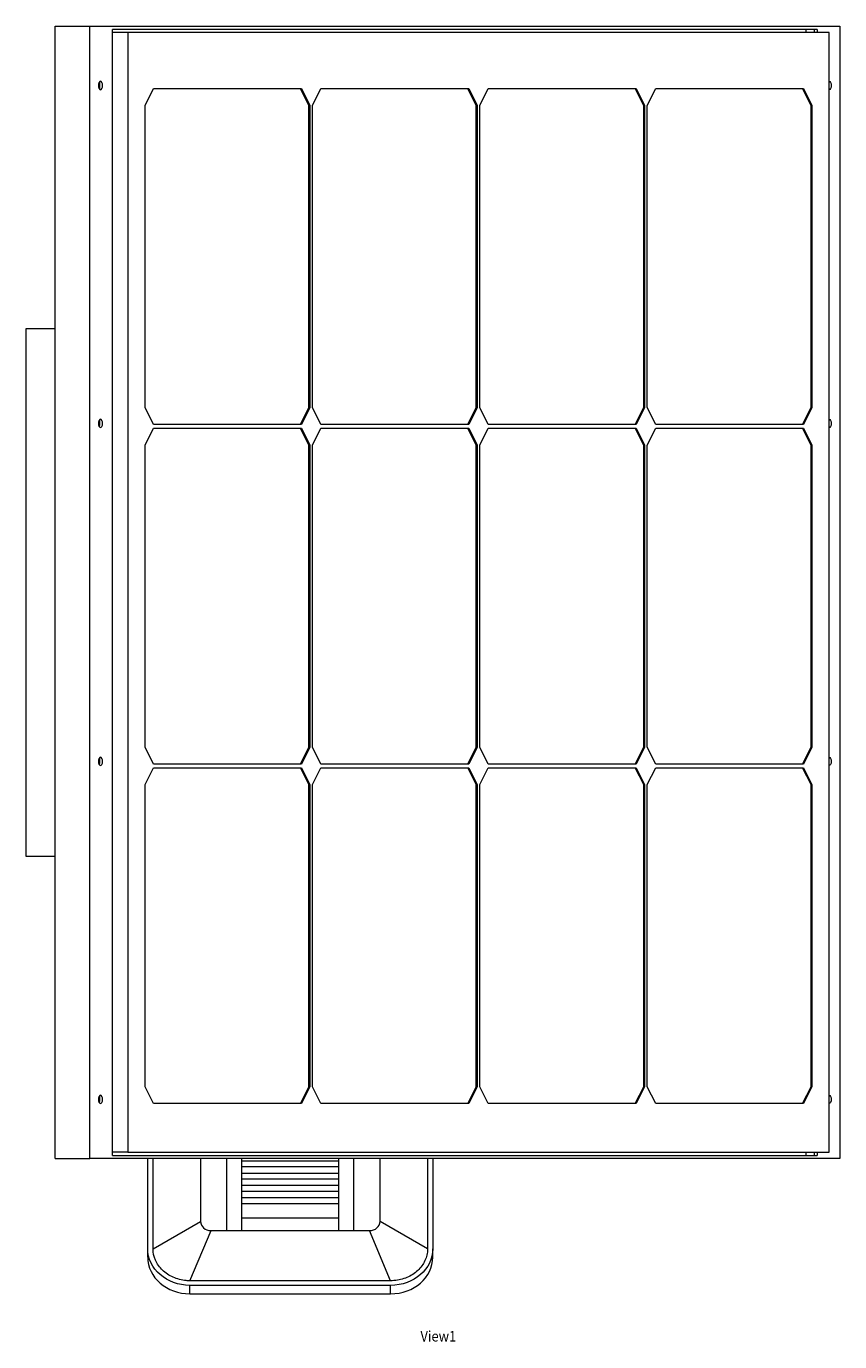
# Model space of a CAD drawing. Units: millimetres. Extents: x -1328 to 5254, y -4407 to 308.
# Drawn here: x -182 to 204, y -315 to 308 of the extents above; entities that cross this region are included whole.
import ezdxf

# ---------------------------------------------------------------- set-up
doc = ezdxf.new("R2010")
doc.units = ezdxf.units.MM
doc.header["$MEASUREMENT"] = 0
doc.linetypes.add('SOLID', pattern=[0])
doc.layers.add('LEVEL0', color=7, linetype='Continuous')
doc.styles.add('-3UR', font='-3UR.ttf', dxfattribs={"height": 0.2})

# ---------------------------------------------------------------- blocks, each defined once
blk = doc.blocks.new('*G0')
at = {"layer": 'LEVEL0', "color": 7, "linetype": 'SOLID', "lineweight": 18}
for p, q in [((-178.89, 300.02, 1918.89), (-162.43, 300.02, 1928.39)), ((-178.89, -235.98, 1918.89), (-178.89, 300.02, 1918.89)), ((-162.43, -235.98, 1928.39), (-162.43, 300.02, 1928.39)), ((-162.43, 300.02, 1928.39), (192.57, 300.02, 1313.51)), ((192.57, 300.02, 1313.51), (192.57, -235.98, 1313.51)), ((181.82, 298.52, 1332.13), (-151.68, 298.52, 1909.77)), ((-151.68, -234.48, 1909.77), (-151.68, 298.52, 1909.77)), ((-144.44, 297.02, 1912.22), (-151.68, 297.02, 1908.04)), ((187.56, 297.02, 1337.18), (-144.44, 297.02, 1912.22)), ((-144.44, 297.02, 1912.22), (-144.44, -232.98, 1912.22)), ((176.66, 297.02, 1306.06), (176.66, 298.52, 1306.06)), ((180.52, 298.52, 1331.38), (180.52, 297.02, 1331.38)), ((181.82, 298.52, 1332.13), (181.82, 297.02, 1332.13)), ((187.56, -232.98, 1337.18), (187.56, 297.02, 1337.18)), ((-136.31, 262.52, 1898.15), (-132.31, 270.52, 1891.22)), ((-132.31, 270.52, 1891.22), (-62.31, 270.52, 1769.98)), ((-58.75, 262.52, 1762.8), (-62.75, 270.52, 1769.73)), ((-62.31, 270.52, 1769.98), (-58.31, 262.52, 1763.05)), ((-57.06, 262.52, 1760.88), (-53.06, 270.52, 1753.96)), ((-53.06, 270.52, 1753.96), (16.94, 270.52, 1632.71)), ((20.5, 262.52, 1625.53), (16.5, 270.52, 1632.46)), ((16.94, 270.52, 1632.71), (20.94, 262.52, 1625.78)), ((22.19, 262.52, 1623.62), (26.19, 270.52, 1616.69)), ((26.19, 270.52, 1616.69), (96.19, 270.52, 1495.45)), ((99.75, 262.52, 1488.27), (95.75, 270.52, 1495.2)), ((96.19, 270.52, 1495.45), (100.19, 262.52, 1488.52)), ((101.44, 262.52, 1486.35), (105.44, 270.52, 1479.43)), ((105.44, 270.52, 1479.43), (175.44, 270.52, 1358.18)), ((179, 262.52, 1351), (175, 270.52, 1357.93)), ((175.44, 270.52, 1358.18), (179.44, 262.52, 1351.25)), ((-136.31, 119.52, 1898.15), (-136.31, 262.52, 1898.15)), ((-58.31, 262.52, 1763.05), (-58.75, 262.52, 1762.8)), ((-58.75, 119.52, 1762.8), (-58.75, 262.52, 1762.8)), ((-58.31, 262.52, 1763.05), (-58.31, 119.52, 1763.05)), ((-57.06, 119.52, 1760.88), (-57.06, 262.52, 1760.88)), ((20.5, 119.52, 1625.53), (20.5, 262.52, 1625.53)), ((20.94, 262.52, 1625.78), (20.5, 262.52, 1625.53)), ((20.94, 262.52, 1625.78), (20.94, 119.52, 1625.78)), ((22.19, 119.52, 1623.62), (22.19, 262.52, 1623.62)), ((100.19, 262.52, 1488.52), (99.75, 262.52, 1488.27)), ((99.75, 119.52, 1488.27), (99.75, 262.52, 1488.27)), ((100.19, 262.52, 1488.52), (100.19, 119.52, 1488.52)), ((101.44, 119.52, 1486.35), (101.44, 262.52, 1486.35)), ((179, 119.52, 1351), (179, 262.52, 1351)), ((179.44, 262.52, 1351.25), (179, 262.52, 1351)), ((179.44, 262.52, 1351.25), (179.44, 119.52, 1351.25)), ((-192.57, -92.98, -1912.39), (-192.57, 157.02, -1912.39)), ((-192.57, 157.02, -1912.39), (-178.89, 157.02, -1912.39)), ((-132.31, 111.52, 1891.22), (-136.31, 119.52, 1898.15)), ((-62.75, 111.52, 1769.73), (-58.75, 119.52, 1762.8)), ((-58.31, 119.52, 1763.05), (-62.31, 111.52, 1769.98)), ((-58.31, 119.52, 1763.05), (-58.75, 119.52, 1762.8)), ((-53.06, 111.52, 1753.96), (-57.06, 119.52, 1760.88)), ((16.5, 111.52, 1632.46), (20.5, 119.52, 1625.53)), ((20.94, 119.52, 1625.78), (16.94, 111.52, 1632.71)), ((20.94, 119.52, 1625.78), (20.5, 119.52, 1625.53)), ((26.19, 111.52, 1616.69), (22.19, 119.52, 1623.62)), ((95.75, 111.52, 1495.2), (99.75, 119.52, 1488.27)), ((100.19, 119.52, 1488.52), (96.19, 111.52, 1495.45)), ((100.19, 119.52, 1488.52), (99.75, 119.52, 1488.27)), ((105.44, 111.52, 1479.43), (101.44, 119.52, 1486.35)), ((175, 111.52, 1357.93), (179, 119.52, 1351)), ((179.44, 119.52, 1351.25), (175.44, 111.52, 1358.18)), ((179.44, 119.52, 1351.25), (179, 119.52, 1351)), ((-136.31, 101.77, 1898.15), (-132.31, 109.77, 1891.22)), ((-62.31, 111.52, 1769.98), (-132.31, 111.52, 1891.22)), ((-132.31, 109.77, 1891.22), (-62.31, 109.77, 1769.98)), ((-58.75, 101.77, 1762.8), (-62.75, 109.77, 1769.73)), ((-62.31, 109.77, 1769.98), (-58.31, 101.77, 1763.05)), ((-57.06, 101.77, 1760.88), (-53.06, 109.77, 1753.96)), ((16.94, 111.52, 1632.71), (-53.06, 111.52, 1753.96)), ((-53.06, 109.77, 1753.96), (16.94, 109.77, 1632.71)), ((20.5, 101.77, 1625.53), (16.5, 109.77, 1632.46)), ((16.94, 109.77, 1632.71), (20.94, 101.77, 1625.78)), ((22.19, 101.77, 1623.62), (26.19, 109.77, 1616.69)), ((96.19, 111.52, 1495.45), (26.19, 111.52, 1616.69)), ((26.19, 109.77, 1616.69), (96.19, 109.77, 1495.45)), ((99.75, 101.77, 1488.27), (95.75, 109.77, 1495.2)), ((96.19, 109.77, 1495.45), (100.19, 101.77, 1488.52)), ((101.44, 101.77, 1486.35), (105.44, 109.77, 1479.43)), ((175.44, 111.52, 1358.18), (105.44, 111.52, 1479.43)), ((105.44, 109.77, 1479.43), (175.44, 109.77, 1358.18)), ((179, 101.77, 1351), (175, 109.77, 1357.93)), ((175.44, 109.77, 1358.18), (179.44, 101.77, 1351.25)), ((-136.31, -41.23, 1898.15), (-136.31, 101.77, 1898.15)), ((-58.31, 101.77, 1763.05), (-58.75, 101.77, 1762.8)), ((-58.75, -41.23, 1762.8), (-58.75, 101.77, 1762.8)), ((-58.31, 101.77, 1763.05), (-58.31, -41.23, 1763.05)), ((-57.06, -41.23, 1760.88), (-57.06, 101.77, 1760.88)), ((20.5, -41.23, 1625.53), (20.5, 101.77, 1625.53)), ((20.94, 101.77, 1625.78), (20.5, 101.77, 1625.53)), ((20.94, 101.77, 1625.78), (20.94, -41.23, 1625.78)), ((22.19, -41.23, 1623.62), (22.19, 101.77, 1623.62)), ((100.19, 101.77, 1488.52), (99.75, 101.77, 1488.27)), ((99.75, -41.23, 1488.27), (99.75, 101.77, 1488.27)), ((100.19, 101.77, 1488.52), (100.19, -41.23, 1488.52)), ((101.44, -41.23, 1486.35), (101.44, 101.77, 1486.35)), ((179.44, 101.77, 1351.25), (179, 101.77, 1351)), ((179, -41.23, 1351), (179, 101.77, 1351)), ((179.44, 101.77, 1351.25), (179.44, -41.23, 1351.25)), ((-132.31, -49.23, 1891.22), (-136.31, -41.23, 1898.15)), ((-62.75, -49.23, 1769.73), (-58.75, -41.23, 1762.8)), ((-58.31, -41.23, 1763.05), (-62.31, -49.23, 1769.98)), ((-58.31, -41.23, 1763.05), (-58.75, -41.23, 1762.8)), ((-53.06, -49.23, 1753.96), (-57.06, -41.23, 1760.88)), ((16.5, -49.23, 1632.46), (20.5, -41.23, 1625.53)), ((20.94, -41.23, 1625.78), (16.94, -49.23, 1632.71)), ((20.94, -41.23, 1625.78), (20.5, -41.23, 1625.53)), ((26.19, -49.23, 1616.69), (22.19, -41.23, 1623.62)), ((95.75, -49.23, 1495.2), (99.75, -41.23, 1488.27)), ((100.19, -41.23, 1488.52), (96.19, -49.23, 1495.45)), ((100.19, -41.23, 1488.52), (99.75, -41.23, 1488.27)), ((105.44, -49.23, 1479.43), (101.44, -41.23, 1486.35)), ((175, -49.23, 1357.93), (179, -41.23, 1351)), ((179.44, -41.23, 1351.25), (175.44, -49.23, 1358.18)), ((179.44, -41.23, 1351.25), (179, -41.23, 1351)), ((-62.31, -49.23, 1769.98), (-132.31, -49.23, 1891.22)), ((16.94, -49.23, 1632.71), (-53.06, -49.23, 1753.96)), ((96.19, -49.23, 1495.45), (26.19, -49.23, 1616.69)), ((175.44, -49.23, 1358.18), (105.44, -49.23, 1479.43)), ((-136.31, -58.98, 1898.15), (-132.31, -50.98, 1891.22)), ((-132.31, -50.98, 1891.22), (-62.31, -50.98, 1769.98)), ((-58.75, -58.98, 1762.8), (-62.75, -50.98, 1769.73)), ((-62.31, -50.98, 1769.98), (-58.31, -58.98, 1763.05)), ((-57.06, -58.98, 1760.88), (-53.06, -50.98, 1753.96)), ((-53.06, -50.98, 1753.96), (16.94, -50.98, 1632.71)), ((20.5, -58.98, 1625.53), (16.5, -50.98, 1632.46)), ((16.94, -50.98, 1632.71), (20.94, -58.98, 1625.78)), ((22.19, -58.98, 1623.62), (26.19, -50.98, 1616.69)), ((26.19, -50.98, 1616.69), (96.19, -50.98, 1495.45)), ((99.75, -58.98, 1488.27), (95.75, -50.98, 1495.2)), ((96.19, -50.98, 1495.45), (100.19, -58.98, 1488.52)), ((101.44, -58.98, 1486.35), (105.44, -50.98, 1479.43)), ((105.44, -50.98, 1479.43), (175.44, -50.98, 1358.18)), ((179, -58.98, 1351), (175, -50.98, 1357.93)), ((175.44, -50.98, 1358.18), (179.44, -58.98, 1351.25)), ((-136.31, -201.98, 1898.15), (-136.31, -58.98, 1898.15)), ((-58.31, -58.98, 1763.05), (-58.75, -58.98, 1762.8)), ((-58.75, -201.98, 1762.8), (-58.75, -58.98, 1762.8)), ((-58.31, -58.98, 1763.05), (-58.31, -201.98, 1763.05)), ((-57.06, -201.98, 1760.88), (-57.06, -58.98, 1760.88)), ((20.5, -201.98, 1625.53), (20.5, -58.98, 1625.53)), ((20.94, -58.98, 1625.78), (20.5, -58.98, 1625.53)), ((20.94, -58.98, 1625.78), (20.94, -201.98, 1625.78)), ((22.19, -201.98, 1623.62), (22.19, -58.98, 1623.62)), ((99.75, -201.98, 1488.27), (99.75, -58.98, 1488.27)), ((100.19, -58.98, 1488.52), (99.75, -58.98, 1488.27)), ((100.19, -58.98, 1488.52), (100.19, -201.98, 1488.52)), ((101.44, -201.98, 1486.35), (101.44, -58.98, 1486.35)), ((179, -201.98, 1351), (179, -58.98, 1351)), ((179.44, -58.98, 1351.25), (179, -58.98, 1351)), ((179.44, -58.98, 1351.25), (179.44, -201.98, 1351.25)), ((-178.89, -92.98, -1912.39), (-192.57, -92.98, -1912.39)), ((-132.31, -209.98, 1891.22), (-136.31, -201.98, 1898.15)), ((-62.75, -209.98, 1769.73), (-58.75, -201.98, 1762.8)), ((-58.31, -201.98, 1763.05), (-62.31, -209.98, 1769.98)), ((-58.31, -201.98, 1763.05), (-58.75, -201.98, 1762.8)), ((-53.06, -209.98, 1753.96), (-57.06, -201.98, 1760.88)), ((16.5, -209.98, 1632.46), (20.5, -201.98, 1625.53)), ((20.94, -201.98, 1625.78), (16.94, -209.98, 1632.71)), ((20.94, -201.98, 1625.78), (20.5, -201.98, 1625.53)), ((26.19, -209.98, 1616.69), (22.19, -201.98, 1623.62)), ((95.75, -209.98, 1495.2), (99.75, -201.98, 1488.27)), ((100.19, -201.98, 1488.52), (96.19, -209.98, 1495.45)), ((100.19, -201.98, 1488.52), (99.75, -201.98, 1488.27)), ((105.44, -209.98, 1479.43), (101.44, -201.98, 1486.35)), ((175, -209.98, 1357.93), (179, -201.98, 1351)), ((179.44, -201.98, 1351.25), (175.44, -209.98, 1358.18)), ((179.44, -201.98, 1351.25), (179, -201.98, 1351)), ((-62.31, -209.98, 1769.98), (-132.31, -209.98, 1891.22)), ((16.94, -209.98, 1632.71), (-53.06, -209.98, 1753.96)), ((96.19, -209.98, 1495.45), (26.19, -209.98, 1616.69)), ((175.44, -209.98, 1358.18), (105.44, -209.98, 1479.43)), ((-178.89, -235.98, 1918.89), (-162.43, -235.98, 1928.39)), ((192.57, -235.98, 1313.51), (-162.43, -235.98, 1928.39)), ((-144.44, -232.98, 1912.22), (-151.68, -232.98, 1908.04)), ((-151.68, -234.48, 1909.77), (181.82, -234.48, 1332.13)), ((-144.44, -232.98, 1912.22), (187.56, -232.98, 1337.18)), ((-135.07, -278.7, 1212.65), (-135.07, -235.98, 1187.99)), ((-132.57, -278.7, 1212.65), (-132.57, -235.98, 1187.99)), ((-110.07, -235.98, 1196.07), (-110.07, -265.78, 1213.28)), ((-25.07, -265.78, 1213.28), (-25.07, -235.98, 1196.07)), ((-2.57, -235.98, 1187.99), (-2.57, -278.7, 1212.65)), ((-0.07, -235.98, 1187.99), (-0.07, -278.7, 1212.65)), ((176.66, -234.48, 1306.06), (176.66, -232.98, 1306.06)), ((180.52, -232.98, 1331.38), (180.52, -234.48, 1331.38)), ((181.82, -232.98, 1332.13), (181.82, -234.48, 1332.13)), ((-90.57, -237.04, 1205.98), (-44.57, -237.04, 1205.98)), ((-44.57, -239.99, 1206.36), (-90.57, -239.99, 1206.36)), ((-90.57, -242.84, 1207.49), (-44.57, -242.84, 1207.49)), ((-44.57, -245.8, 1207.87), (-90.57, -245.8, 1207.87)), ((-90.57, -248.66, 1208.96), (-44.57, -248.66, 1208.96)), ((-44.57, -251.62, 1209.33), (-90.57, -251.62, 1209.33)), ((-90.57, -254.49, 1210.39), (-44.57, -254.49, 1210.39)), ((-44.57, -257.45, 1210.74), (-90.57, -257.45, 1210.74)), ((-90.57, -264.05, 1212.28), (-44.57, -264.05, 1212.28)), ((-105.07, -270.11, 1215.78), (-97.57, -270.11, 1215.78)), ((-97.57, -270.11, 1215.78), (-90.57, -270.11, 1215.78)), ((-90.57, -270.11, 1215.78), (-44.57, -270.11, 1215.78)), ((-44.57, -270.11, 1215.78), (-37.57, -270.11, 1215.78)), ((-37.57, -270.11, 1215.78), (-30.07, -270.11, 1215.78)), ((-135.07, -282.7, 1205.73), (-135.07, -278.7, 1212.65)), ((-0.07, -282.7, 1205.73), (-0.07, -278.7, 1212.65)), ((-20.07, -293.86, 1221.4), (-115.07, -293.86, 1221.4)), ((-20.07, -296.02, 1222.65), (-115.07, -296.02, 1222.65)), ((-115.07, -300.02, 1215.73), (-20.07, -300.02, 1215.73))]:
    blk.add_line(p, q, dxfattribs=at)
at = {"layer": 'LEVEL0', "color": 196, "linetype": 'SOLID', "lineweight": 9}
for p, q in [((-132.57, -278.7, 1212.65), (-110.07, -265.78, 1213.28)), ((-2.57, -278.7, 1212.65), (-25.07, -265.78, 1213.28)), ((-115.07, -293.86, 1221.4), (-105.07, -270.11, 1215.78)), ((-20.07, -293.86, 1221.4), (-30.07, -270.11, 1215.78)), ((-115.07, -300.02, 1215.73), (-115.07, -296.02, 1222.65)), ((-20.07, -300.02, 1215.73), (-20.07, -296.02, 1222.65))]:
    blk.add_line(p, q, dxfattribs=at)
at = {"layer": 'LEVEL0', "color": 7, "linetype": 'SOLID', "lineweight": 18, "extrusion": (-0.866025, 0, -0.5)}
for centre in [(-272.02, 1741.25, -823.52), (-112.02, 1741.25, -823.52), (47.98, 1741.25, -823.52), (207.98, 1741.25, -823.52)]:
    blk.add_circle(centre, 2, dxfattribs=at)
for centre, start, end in [((-272.02, 1051.25, -823.52), 179.72444, 270.00001), ((-272.02, 1051.25, -823.52), 270, 0.27557), ((-112.02, 1051.25, -823.52), 179.72444, 270.00001), ((-112.02, 1051.25, -823.52), 270, 0.27557), ((47.98, 1051.25, -823.52), 179.72444, 270.00001), ((47.98, 1051.25, -823.52), 270, 0.27557), ((207.98, 1051.25, -823.52), 179.72444, 270.00001), ((207.98, 1051.25, -823.52), 270, 0.27557)]:
    blk.add_arc(centre, 2, start, end, dxfattribs=at)
at = {"layer": 'LEVEL0', "color": 7, "linetype": 'SOLID', "lineweight": 18, "extrusion": (0.866025, 0, 0.5)}
for centre, start, end in [((272.02, 1741.25, 822.02), 270, 319.49465), ((272.02, 1741.25, 822.02), 220.50534, 270.00001), ((112.02, 1741.25, 822.02), 270, 319.49465), ((112.02, 1741.25, 822.02), 220.50534, 270.00001), ((-47.98, 1741.25, 822.02), 270, 319.49465), ((-47.98, 1741.25, 822.02), 220.50534, 270.00001), ((-207.98, 1741.25, 822.02), 270, 319.49465), ((-207.98, 1741.25, 822.02), 220.50534, 270.00001)]:
    blk.add_arc(centre, 2, start, end, dxfattribs=at)
at = {"layer": 'LEVEL0', "color": 7, "linetype": 'SOLID', "lineweight": 18, "extrusion": (-1, 0, 0)}
for centre in [(429.39, 488.79, 97.57), (429.39, 488.79, 90.57), (429.39, 488.79, 44.57)]:
    blk.add_arc(centre, 744.23, 102.35817, 105.06313, dxfattribs=at)
at = {"layer": 'LEVEL0', "color": 7, "linetype": 'SOLID', "lineweight": 18, "extrusion": (1, 0, 0)}
blk.add_arc((-429.39, 488.79, -37.57), 744.23, 74.93687, 77.64183, dxfattribs=at)
at = {"layer": 'LEVEL0', "color": 7, "linetype": 'SOLID', "lineweight": 18, "extrusion": (0, 0.5, 0.866025)}
for centre, radius, start, end in [((105.07, 836.81, 917.84), 5, 0, 89.99999), ((30.07, 836.81, 917.84), 5, 90, 180), ((115.07, 847.69, 902.84), 20, 0, 90), ((20.07, 847.69, 902.84), 20, 90, 180)]:
    blk.add_arc(centre, radius, start, end, dxfattribs=at)
at = {"layer": 'LEVEL0', "color": 7, "linetype": 'SOLID', "lineweight": 18, "extrusion": (0, -0.5, -0.866025)}
for centre, start, end in [((-115.07, 847.69, -910.84), 90, 180), ((-20.07, 847.69, -910.84), 0, 90)]:
    blk.add_arc(centre, 20, start, end, dxfattribs=at)
at = {"layer": 'LEVEL0', "color": 7, "linetype": 'SOLID', "lineweight": 18, "extrusion": (1.35e-14, -0.5, -0.866025)}
blk.add_open_spline([(-115.07, -293.86, 1221.4), (-115.68, -293.86, 1221.4), (-116.3, -293.83, 1221.39), (-116.92, -293.77, 1221.36), (-119.04, -293.58, 1221.24), (-121.12, -293.04, 1220.93), (-123.03, -292.2, 1220.45), (-124.93, -291.36, 1219.96), (-126.65, -290.21, 1219.3), (-128.08, -288.84, 1218.51), (-129.51, -287.46, 1217.71), (-130.64, -285.85, 1216.78), (-131.41, -284.13, 1215.79), (-132.17, -282.4, 1214.79), (-132.57, -280.55, 1213.72), (-132.57, -278.7, 1212.65)], degree=3, knots=[0, 0, 0, 0, 0.067585, 0.067585, 0.067585, 0.30068, 0.30068, 0.30068, 0.533706, 0.533706, 0.533706, 0.767005, 0.767005, 0.767005, 1, 1, 1, 1], dxfattribs=at)
at = {"layer": 'LEVEL0', "color": 7, "linetype": 'SOLID', "lineweight": 18, "extrusion": (7.39e-14, -0.5, -0.866025)}
blk.add_open_spline([(-2.57, -278.7, 1212.65), (-2.57, -279.24, 1212.96), (-2.6, -279.78, 1213.27), (-2.66, -280.31, 1213.58), (-2.89, -282.15, 1214.64), (-3.51, -283.95, 1215.68), (-4.48, -285.6, 1216.64), (-5.45, -287.24, 1217.59), (-6.78, -288.73, 1218.45), (-8.36, -289.97, 1219.16), (-9.95, -291.21, 1219.88), (-11.81, -292.19, 1220.44), (-13.8, -292.85, 1220.83), (-15.8, -293.52, 1221.21), (-17.93, -293.86, 1221.4), (-20.07, -293.86, 1221.4)], degree=3, knots=[0, 0, 0, 0, 0.067585, 0.067585, 0.067585, 0.30068, 0.30068, 0.30068, 0.533706, 0.533706, 0.533706, 0.767005, 0.767005, 0.767005, 1, 1, 1, 1], dxfattribs=at)

msp = doc.modelspace()

# ---------------------------------------------------------------- block references
msp.add_blockref('*G0', (11, 8.07))

# ---------------------------------------------------------------- texts
at = {"layer": 'LEVEL0', "color": 7, "linetype": 'SOLID', "lineweight": 9, "insert": (5.05, -312.04), "char_height": 5, "attachment_point": 4, "style": '-3UR'}
msp.add_mtext('\\f-3UR|b0|i0|c177|p0;\\W0.9;View1', dxfattribs=at)

doc.saveas('drawing.dxf')
